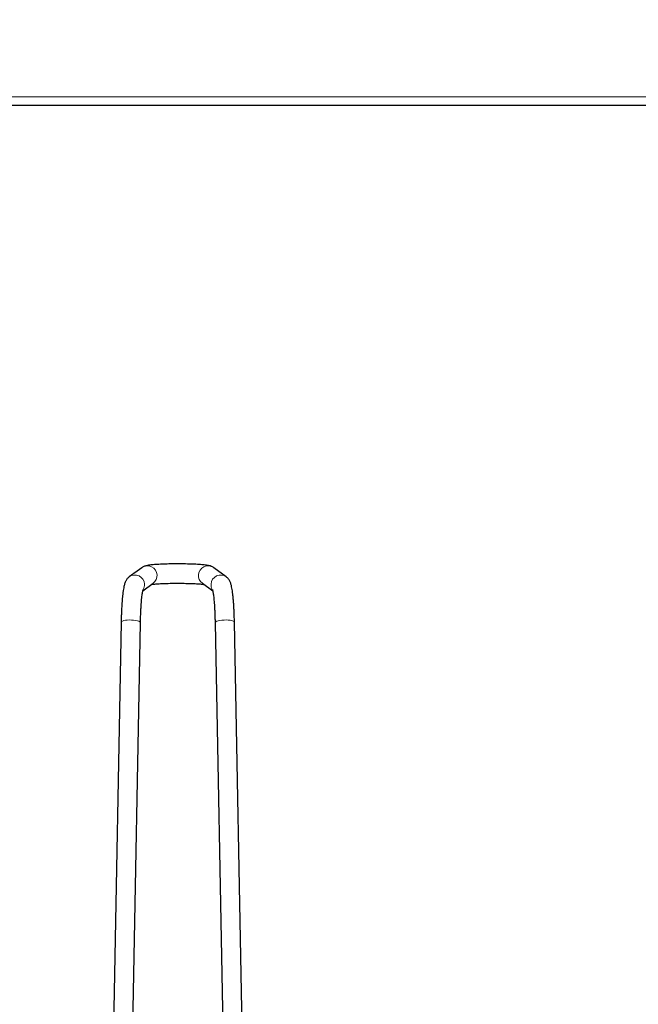
# Model space of a CAD drawing. Units: millimetres. Extents: x 1 to 203, y 1 to 174.
# Drawn here: x 67 to 74, y 46 to 58 of the extents above; entities that cross this region are included whole.
import ezdxf

# ---------------------------------------------------------------- set-up
doc = ezdxf.new("R2010")
doc.units = ezdxf.units.MM
doc.layers.add('-FORMAT-', color=7, linetype='Continuous')
doc.styles.add('SLDTEXTSTYLE0', font='TXT', dxfattribs={"width": 0.7})
doc.dimstyles.new('SLDDIMSTYLE2', dxfattribs={"dimtxt": 2, "dimasz": 2.5, "dimexe": 0, "dimexo": 0.0625, "dimgap": 0.5, "dimtad": 1, "dimdec": 0, "dimlfac": 60, "dimrnd": 1e-09, "dimzin": 12, "dimdsep": 46, "dimtxsty": 'SLDTEXTSTYLE0', "dimsah": 1, "dimcen": 0.09, "dimadec": 0, "dimazin": 3, "dimtfac": 1, "dimtdec": 0, "dimtofl": 0, "dimtmove": 0, "dimatfit": 3, "dimfxl": 0, "dimfrac": 2, "dimtolj": 1, "dimtzin": 12, "dimarcsym": 0})

# ---------------------------------------------------------------- blocks, each defined once
blk = doc.blocks.new('_D_6')
at = {"layer": '-FORMAT-'}
for p, q in [((59.234, 40.892), (59.234, 81.536)), ((141.195, 40.892), (141.195, 81.536)), ((59.234, 80.536), (141.195, 80.536))]:
    blk.add_line(p, q, dxfattribs=at)
for points in [[(59.234, 80.536), (61.734, 80.136), (61.734, 80.936)], [(141.195, 80.536), (138.695, 80.936), (138.695, 80.136)]]:
    blk.add_solid(points, dxfattribs=at)
at = {"layer": '-FORMAT-', "insert": (97.653, 83.114), "char_height": 2, "attachment_point": 1, "style": 'SLDTEXTSTYLE0'}
blk.add_mtext('4918', dxfattribs=at)

msp = doc.modelspace()

# ---------------------------------------------------------------- linework, layer by layer
at = {"color": 8, "linetype": 'Continuous', "lineweight": 18}
msp.add_line((77.59961464, 56.82123545), (66.2662813, 56.82123545), dxfattribs=at)
at = {"color": 7, "linetype": 'Continuous'}
for p, q in [((77.59961464, 56.71456878), (66.2662813, 56.71456878)), ((68.16579291, 51.14686581), (68.0142991, 51.03620711)), ((69.18493018, 51.03620711), (69.03343636, 51.14686581)), ((69.18493018, 51.03620711), (69.18693655, 51.03470779)), ((68.17790352, 50.86675925), (68.30342427, 50.95844592)), ((68.895805, 50.95844592), (69.0213713, 50.86672598)), ((67.91655944, 50.4886011), (67.79220211, 43.94364706)), ((68.05266482, 45.3692555), (68.14985066, 50.48416845)), ((69.04937861, 50.48416845), (69.14656445, 45.3692555)), ((69.40702716, 43.94364706), (69.28266984, 50.4886011))]:
    msp.add_line(p, q, dxfattribs=at)
at = {"color": 8, "linetype": 'Continuous', "lineweight": 18, "flags": 128}
for points in [[(68.14985066, 50.48416845), (68.14852751, 50.48886656), (68.14173563, 50.49550074), (68.12950157, 50.50167782), (68.1124388, 50.50708803), (68.09140292, 50.5114601), (68.06744875, 50.51457479), (68.04177746, 50.51627591), (68.01567632, 50.51647817), (67.99045414, 50.51517141), (67.96737567, 50.51242118), (67.94759816, 50.50836537), (67.93211333, 50.50320736), (67.92169767, 50.4972058), (67.91687345, 50.49066162), (67.91655944, 50.4886011)], [(69.04937861, 50.48416845), (69.05070176, 50.48886656), (69.05749365, 50.49550074), (69.06972771, 50.50167782), (69.08679048, 50.50708803), (69.10782636, 50.5114601), (69.13178052, 50.51457479), (69.15745181, 50.51627591), (69.18355295, 50.51647817), (69.20877513, 50.51517141), (69.2318536, 50.51242118), (69.25163111, 50.50836537), (69.26711594, 50.50320736), (69.2775316, 50.4972058), (69.28235582, 50.49066162), (69.28266984, 50.4886011)]]:
    msp.add_lwpolyline(points, dxfattribs=at)
at = {"color": 8, "linetype": 'Continuous', "lineweight": 18}
for centre, radius, start, end in [((68.23407564, 51.05229799), 0.11664306, 3.787265921, 125.831182517), ((68.96515363, 51.05229799), 0.11664306, 54.168817483, 176.212734079), ((68.08258189, 50.94163934), 0.11664299, 3.787244467, 125.837404574), ((68.23508587, 51.05177177), 0.1156713, 306.213671702, 4.080404515), ((68.9641434, 51.05177177), 0.1156713, 175.919595485, 233.786328298), ((69.11664745, 50.94163929), 0.11664306, 54.168817483, 176.212734079), ((68.08320034, 50.9411899), 0.11605661, 329.982987917, 4.028810291), ((69.11602521, 50.94118954), 0.11605293, 175.970882204, 210.296355941)]:
    msp.add_arc(centre, radius, start, end, dxfattribs=at)
at = {"color": 7, "linetype": 'Continuous'}
for points, knots in [([(69.03343636, 51.14686581), (69.02777899, 51.1505814), (69.01764029, 51.15724019), (69.0037816, 51.16325787), (68.99114166, 51.16768855), (68.97673486, 51.17150036), (68.95822734, 51.17518334), (68.93475237, 51.17855981), (68.90548905, 51.1817003), (68.87313141, 51.18436412), (68.83708536, 51.18666272), (68.79875371, 51.18855924), (68.75821188, 51.19008628), (68.71579908, 51.19124803), (68.67197697, 51.19204083), (68.62726989, 51.19246009), (68.58223564, 51.19250306), (68.53745016, 51.19216997), (68.49348828, 51.19146454), (68.45090779, 51.19039364), (68.41022985, 51.18896622), (68.37192261, 51.187191), (68.33637341, 51.18507232), (68.30383198, 51.18259747), (68.27429561, 51.17971257), (68.24700829, 51.17618027), (68.22528007, 51.17225353), (68.2063361, 51.16725564), (68.1905461, 51.1613649), (68.17682045, 51.15446332), (68.16885337, 51.14897433), (68.16579291, 51.14686581)], [0, 0, 0, 0, 0.0207564117, 0.0371980034, 0.0558823151, 0.0789737923, 0.1120424974, 0.1566705457, 0.1971326443, 0.2398574079, 0.2805410848, 0.3203024859, 0.3595881239, 0.3986025238, 0.4374568064, 0.4762197009, 0.5149394625, 0.5536551931, 0.5923931959, 0.6311919891, 0.6701011222, 0.7091906474, 0.748571162, 0.7884368694, 0.8291737686, 0.8716968148, 0.9189795202, 0.9477345206, 0.9706587105, 0.9887289121, 1, 1, 1, 1]), ([(68.0142991, 51.03620711), (68.00832902, 51.03132138), (67.99716227, 51.02218285), (67.98520013, 51.00736705), (67.97592747, 50.99301594), (67.96828035, 50.97774171), (67.96131084, 50.96005406), (67.95403489, 50.93599062), (67.94749592, 50.90643887), (67.94138676, 50.87004053), (67.93634186, 50.83205228), (67.93186393, 50.79006637), (67.92800759, 50.74556596), (67.92468586, 50.69836888), (67.92186743, 50.64859407), (67.91955883, 50.59646166), (67.91774089, 50.54313243), (67.91694755, 50.50651473), (67.91655944, 50.4886011)], [0, 0, 0, 0, 0.0352097991, 0.0658582287, 0.098787221, 0.1359764903, 0.1814092764, 0.2427732113, 0.3370240307, 0.4129167521, 0.493172503, 0.5692247768, 0.6432247333, 0.7161047129, 0.7883064762, 0.8600717439, 0.9315461168, 1, 1, 1, 1]), ([(69.28266984, 50.4886011), (69.2824688, 50.49840269), (69.2818847, 50.52688016), (69.28053074, 50.57291078), (69.27845074, 50.62571834), (69.27587466, 50.67621234), (69.27281894, 50.72407192), (69.26928393, 50.76900215), (69.26526083, 50.81079253), (69.26071039, 50.84935566), (69.25552592, 50.8848317), (69.24938774, 50.91791309), (69.24269914, 50.94512498), (69.23532971, 50.96720964), (69.22783825, 50.9844368), (69.21913469, 51.00004447), (69.20795593, 51.01529373), (69.19617615, 51.02754105), (69.18771619, 51.03406023), (69.18493018, 51.03620711)], [0, 0, 0, 0, 0.0373559731, 0.1085336996, 0.1798414001, 0.2513477016, 0.3231399012, 0.3953481036, 0.4681785101, 0.5419821434, 0.6174139434, 0.695865204, 0.7809632026, 0.8378919567, 0.8802725695, 0.9176239137, 0.9517215159, 0.9841010537, 1, 1, 1, 1]), ([(68.28620364, 50.94586711), (68.28686626, 50.94597071), (68.290786, 50.9465836), (68.3025229, 50.94799276), (68.32176772, 50.94990508), (68.34661133, 50.95186879), (68.37599722, 50.95372178), (68.40941836, 50.95538365), (68.44613887, 50.95678883), (68.48547531, 50.95789521), (68.52673036, 50.95867348), (68.56921036, 50.95910499), (68.61221986, 50.95917958), (68.65506166, 50.95889477), (68.69704219, 50.95825558), (68.73747782, 50.9572745), (68.77569713, 50.95597228), (68.81105301, 50.95437835), (68.8428656, 50.9525371), (68.87060511, 50.95050234), (68.89240354, 50.94846521), (68.90656834, 50.94683357), (68.91161103, 50.94606499), (68.91305629, 50.94584472)], [0, 0, 0, 0, 0.00855235375, 0.05059140421, 0.09681087288, 0.14589702455, 0.19679895018, 0.24881809726, 0.30152594521, 0.35466317572, 0.40806864934, 0.46163675666, 0.51529267416, 0.5689774669, 0.62262430034, 0.6761721392, 0.72954922858, 0.78265592197, 0.83534198641, 0.88736574878, 0.93831800223, 0.98232161164, 1, 1, 1, 1]), ([(68.14985066, 50.48416845), (68.15004367, 50.49357844), (68.15060297, 50.52084758), (68.15189371, 50.56474294), (68.15386006, 50.61473295), (68.1562648, 50.66199513), (68.15906471, 50.70605851), (68.16221594, 50.74643753), (68.1656566, 50.78265577), (68.16929799, 50.81421912), (68.17302133, 50.84064015), (68.17645933, 50.86049819), (68.17941191, 50.87413382), (68.18128875, 50.88141587), (68.18242329, 50.88452486), (68.18213849, 50.88384185), (68.18210947, 50.88377227)], [0, 0, 0, 0, 0.0462436514, 0.1340091808, 0.2216196742, 0.3089585661, 0.3959145597, 0.4823283529, 0.5679635293, 0.6524581567, 0.7352447944, 0.8154259283, 0.8821884063, 0.9420510993, 0.9940966617, 1, 1, 1, 1]), ([(69.01714662, 50.88365463), (69.01717607, 50.88358054), (69.01725079, 50.88339255), (69.01879358, 50.87826414), (69.02109302, 50.86856527), (69.02406911, 50.85337168), (69.02739547, 50.83267427), (69.03088266, 50.80646359), (69.03434343, 50.77507189), (69.03764358, 50.7389335), (69.04068258, 50.69854345), (69.04338765, 50.65440668), (69.04570749, 50.6070357), (69.04759644, 50.55692448), (69.04874845, 50.51551324), (69.04924277, 50.49092529), (69.04937861, 50.48416845)], [0, 0, 0, 0, 0.0344890969, 0.0875050538, 0.1482614553, 0.2162641869, 0.2902595626, 0.3687355078, 0.4503436857, 0.5340693485, 0.619215199, 0.7053203177, 0.7920818246, 0.8792979366, 0.9668307194, 1, 1, 1, 1])]:
    msp.add_open_spline(points, degree=3, knots=knots, dxfattribs=at)

# ---------------------------------------------------------------- dimensions: what is measured, and where the dimension line sits
at = {"layer": '-FORMAT-'}
dim = msp.add_linear_dim(base=(141.19461599, 80.53613213), p1=(59.23391012, 39.89246838), p2=(141.19461599, 39.89246838), angle=0, dimstyle='SLDDIMSTYLE2', dxfattribs=at)
dim.commit()
dim.dimension.update_dxf_attribs({"geometry": '_D_6', "text_midpoint": (100.21426305, 80.53613213), "dimtype": 160})

doc.saveas('drawing.dxf')
